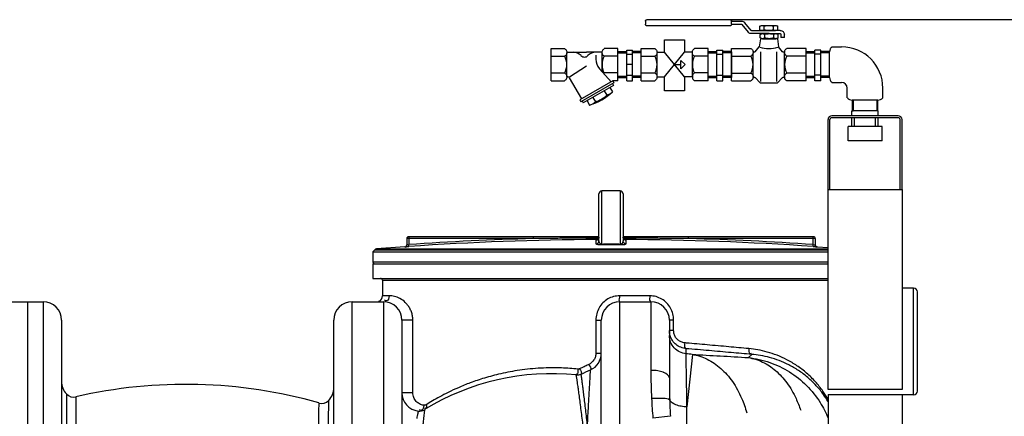
# Model space of a CAD drawing. Units: millimetres. Extents: x 13468 to 17308, y 4793 to 8485.
# Drawn here: x 15759 to 16771, y 8029 to 8437 of the extents above; entities that cross this region are included whole.
import ezdxf

# ---------------------------------------------------------------- set-up
doc = ezdxf.new("R2010")
doc.units = ezdxf.units.MM
for name, color, linetype, lineweight in [('AM_5', 3, 'Continuous', 25), ('anbauteile dünn', 3, 'Continuous', 25), ('körperlinien dünn', 1, 'Continuous', 25)]:
    doc.layers.add(name, color=color, linetype=linetype, lineweight=lineweight)
doc.styles.get("Standard").update_dxf_attribs({"font": 'ARIAL.TTF'})
doc.dimstyles.new('AM_DIN$0', dxfattribs={"dimtxt": 50, "dimasz": 65, "dimexe": 25, "dimexo": 1, "dimgap": 15, "dimtad": 1, "dimdec": 0, "dimdsep": 46, "dimtxsty": 'STANDARD', "dimcen": 0, "dimclrd": 256, "dimclre": 256, "dimclrt": 2, "dimadec": 0, "dimazin": 2, "dimtp": 0.1, "dimtm": 0.1, "dimtfac": 0.71, "dimtdec": 0, "dimtmove": 0, "dimatfit": 3, "dimfxl": 1, "dimlwd": -1, "dimlwe": -1, "dimarcsym": 0})

# ---------------------------------------------------------------- blocks, each defined once
blk = doc.blocks.new('*D459')
at = {"layer": 'AM_5'}
for p, q in [((16447.8, 8437), (17295.3, 8437)), ((17270.3, 6648.7), (17270.3, 8372)), ((16655.2, 6583.7), (17295.3, 6583.7))]:
    blk.add_line(p, q, dxfattribs=at)
for points in [[(17259.4, 8372), (17281.1, 8372), (17270.3, 8437)], [(17259.4, 6648.7), (17281.1, 6648.7), (17270.3, 6583.7)]]:
    blk.add_solid(points, dxfattribs=at)
at = {"layer": 'DEFPOINTS', "color": 0}
for p in [(16446.8, 8437), (17270.3, 8437), (16654.2, 6583.7)]:
    blk.add_point(p, dxfattribs=at)
at = {"layer": 'AM_5', "color": 2, "insert": (17229.7, 7465.1), "char_height": 50, "attachment_point": 5, "rotation": 90}
blk.add_mtext('1850', dxfattribs=at)

msp = doc.modelspace()

# ---------------------------------------------------------------- linework, layer by layer
at = {"layer": 'anbauteile dünn'}
for p, q in [((16402.5, 8435.4), (16402.5, 8432.3)), ((16404.3, 8437), (16489.2, 8437)), ((16491, 8432.3), (16491, 8435.4)), ((16491, 8435.4), (16501.1, 8435.4)), ((16511.1, 8426), (16504.7, 8433.8)), ((16489.2, 8430.7), (16404.3, 8430.7)), ((16491, 8432.3), (16501.1, 8432.3)), ((16501.7, 8432), (16508, 8424.2)), ((16511.6, 8425.8), (16529.4, 8425.8)), ((16520.1, 8426.6), (16520.1, 8430.3)), ((16522.5, 8431.1), (16536.3, 8431.1)), ((16522.5, 8425.8), (16536.3, 8425.8)), ((16524.7, 8426.5), (16524.7, 8430.4)), ((16540.9, 8425.8), (16529.4, 8425.8)), ((16534, 8426.5), (16534, 8430.4)), ((16538.7, 8426.6), (16538.7, 8430.3)), ((16529.8, 8422.6), (16511.6, 8422.6)), ((16520.7, 8417.4), (16519.4, 8408.9)), ((16520.5, 8418.2), (16520.5, 8421.8)), ((16538.1, 8417.4), (16520.7, 8417.4)), ((16522.9, 8422.6), (16536.7, 8422.6)), ((16522.9, 8417.4), (16536.7, 8417.4)), ((16525.2, 8418.1), (16525.2, 8422)), ((16529, 8422.6), (16540.9, 8422.6)), ((16534.4, 8418.1), (16534.4, 8422)), ((16538.1, 8417.4), (16539.4, 8408.9)), ((16539.1, 8418.2), (16539.1, 8421.8)), ((16541.6, 8422.1), (16541.6, 8418.7)), ((16545.3, 8418.7), (16541.6, 8418.7)), ((16545.3, 8418.7), (16545.3, 8422.1)), ((16305.4, 8374.2), (16305.4, 8407.2)), ((16305.4, 8407.2), (16319.4, 8407.2)), ((16321.7, 8403.5), (16341.8, 8403.5)), ((16321.7, 8378.5), (16321.7, 8402.9)), ((16358, 8403.5), (16341.8, 8403.5)), ((16357.9, 8383.5), (16357.9, 8402.9)), ((16374.2, 8407.2), (16360.2, 8407.2)), ((16374.2, 8374.2), (16374.2, 8407.2)), ((16374.2, 8404.2), (16383.2, 8404.2)), ((16374.2, 8402.7), (16383.2, 8402.7)), ((16383.2, 8374.2), (16383.2, 8405.7)), ((16383.2, 8405.7), (16389.2, 8405.7)), ((16389.2, 8374.2), (16389.2, 8405.7)), ((16398.2, 8404.2), (16389.2, 8404.2)), ((16398.2, 8402.7), (16389.2, 8402.7)), ((16398.2, 8374.2), (16398.2, 8407.2)), ((16398.2, 8407.2), (16412.2, 8407.2)), ((16414.4, 8403.5), (16422, 8403.5)), ((16414.4, 8378.5), (16414.4, 8402.9)), ((16442.6, 8378), (16422, 8403.5)), ((16422, 8378), (16442.6, 8403.5)), ((16450.7, 8403.5), (16442.6, 8403.5)), ((16450.7, 8378), (16450.7, 8402.9)), ((16466.9, 8407.2), (16453, 8407.2)), ((16466.9, 8374.2), (16466.9, 8407.2)), ((16466.9, 8404.2), (16475.9, 8404.2)), ((16466.9, 8402.7), (16476, 8402.7)), ((16476, 8374.2), (16476, 8405.7)), ((16476, 8405.7), (16482, 8405.7)), ((16481.9, 8374.2), (16481.9, 8405.7)), ((16491, 8402.7), (16481.9, 8402.7)), ((16491, 8404.2), (16482, 8404.2)), ((16491, 8407.4), (16510.9, 8407.4)), ((16491, 8374), (16491, 8407.4)), ((16491, 8403.9), (16491, 8377.5)), ((16513.2, 8378.4), (16513.2, 8403)), ((16515.2, 8403.9), (16519.4, 8408.9)), ((16521.2, 8373.3), (16521.2, 8403.8)), ((16537.6, 8373.3), (16537.6, 8403.8)), ((16543.5, 8403.9), (16539.4, 8408.9)), ((16545.6, 8378.4), (16545.6, 8403)), ((16567.8, 8407.4), (16547.8, 8407.4)), ((16567.8, 8374), (16567.8, 8407.4)), ((16567.8, 8404.2), (16576.8, 8404.2)), ((16567.8, 8377.5), (16567.8, 8403.9)), ((16567.8, 8402.7), (16576.8, 8402.7)), ((16576.8, 8374.2), (16576.8, 8405.7)), ((16582.8, 8405.7), (16576.8, 8405.7)), ((16582.8, 8374.2), (16582.8, 8405.7)), ((16591.8, 8404.2), (16582.8, 8404.2)), ((16591.8, 8402.7), (16582.8, 8402.7)), ((16591.8, 8377.5), (16591.8, 8403.9)), ((16594.2, 8409), (16604.2, 8409)), ((16305.4, 8399.3), (16319.4, 8399.3)), ((16351.5, 8400.3), (16351.5, 8396.4)), ((16374.2, 8399.3), (16360.2, 8399.3)), ((16383.2, 8401.5), (16389.2, 8401.5)), ((16398.2, 8399.3), (16412.2, 8399.3)), ((16438.9, 8395.1), (16443.3, 8390.7)), ((16438.9, 8386.3), (16438.9, 8395.1)), ((16466.9, 8399.3), (16453, 8399.3)), ((16476, 8401.5), (16482, 8401.5)), ((16491, 8399.4), (16510.9, 8399.4)), ((16567.8, 8399.4), (16547.8, 8399.4)), ((16582.8, 8401.5), (16576.8, 8401.5)), ((16324.3, 8378.2), (16342, 8389.5)), ((16367.2, 8373.1), (16355.3, 8386.4)), ((16389.2, 8390.7), (16383.2, 8390.7)), ((16433.4, 8390.7), (16438.9, 8390.7)), ((16443.3, 8390.7), (16438.9, 8386.3)), ((16305.4, 8382.1), (16319.4, 8382.1)), ((16305.4, 8374.2), (16319.4, 8374.2)), ((16324.2, 8377.2), (16336.7, 8355.4)), ((16368.9, 8374), (16335.1, 8354.5)), ((16374.2, 8382.1), (16360.2, 8382.1)), ((16374.2, 8374.2), (16368.9, 8374.2)), ((16368.9, 8374), (16368.9, 8374.2)), ((16368.9, 8374), (16370, 8372)), ((16374.2, 8378.7), (16383.2, 8378.7)), ((16374.2, 8377.3), (16383.2, 8377.3)), ((16383.2, 8380), (16389.2, 8380)), ((16383.2, 8374.2), (16389.2, 8374.2)), ((16398.2, 8378.7), (16389.2, 8378.7)), ((16398.2, 8377.3), (16389.2, 8377.3)), ((16398.2, 8382.1), (16412.2, 8382.1)), ((16398.2, 8374.2), (16412.2, 8374.2)), ((16414.4, 8378), (16422, 8378)), ((16450.7, 8378), (16442.6, 8378)), ((16466.9, 8382.1), (16453, 8382.1)), ((16466.9, 8374.2), (16453, 8374.2)), ((16466.9, 8378.7), (16476, 8378.7)), ((16466.9, 8377.3), (16475.9, 8377.3)), ((16476, 8380), (16482, 8380)), ((16476, 8374.2), (16482, 8374.2)), ((16491, 8378.7), (16481.9, 8378.7)), ((16491, 8377.3), (16482, 8377.3)), ((16491, 8382), (16510.9, 8382)), ((16491, 8374), (16510.9, 8374)), ((16515.2, 8377.5), (16520.6, 8371.9)), ((16543.5, 8377.5), (16538.1, 8371.9)), ((16567.8, 8382), (16547.8, 8382)), ((16567.8, 8374), (16547.8, 8374)), ((16567.8, 8378.7), (16576.8, 8378.7)), ((16567.8, 8377.3), (16576.8, 8377.3)), ((16582.8, 8380), (16576.8, 8380)), ((16582.8, 8374.2), (16576.8, 8374.2)), ((16591.8, 8378.7), (16582.8, 8378.7)), ((16591.8, 8377.3), (16582.8, 8377.3)), ((16594.2, 8372.4), (16604.2, 8372.4)), ((16370, 8372), (16336.2, 8352.5)), ((16369.8, 8369.3), (16338.6, 8351.3)), ((16360.1, 8363.7), (16362.7, 8359.2)), ((16365.9, 8367.1), (16368.5, 8362.6)), ((16368.7, 8371.3), (16369.8, 8369.3)), ((16537.1, 8371.6), (16521.7, 8371.6)), ((16610, 8356.6), (16610, 8366.6)), ((16646.6, 8356.6), (16646.6, 8366.6)), ((16335.1, 8354.5), (16336.2, 8352.5)), ((16337.5, 8353.3), (16338.6, 8351.3)), ((16342.5, 8353.6), (16345.1, 8349.1)), ((16348.4, 8357), (16351, 8352.4)), ((16641.5, 8354.2), (16615.1, 8354.2)), ((16615.1, 8354.2), (16615.1, 8343.1)), ((16616.2, 8354.2), (16616.2, 8343.1)), ((16640.3, 8354.2), (16640.3, 8343.1)), ((16641.5, 8343.1), (16641.5, 8354.2)), ((16614.8, 8338.1), (16614.8, 8343.1)), ((16641.7, 8343.1), (16614.8, 8343.1)), ((16615.1, 8343.1), (16616.2, 8343.1)), ((16641.5, 8343.1), (16640.3, 8343.1)), ((16641.7, 8343.1), (16641.5, 8343.1)), ((16641.7, 8338.1), (16641.7, 8343.1)), ((16590.2, 8262.1), (16590.2, 8334.1)), ((16592.2, 8262.1), (16592.2, 8334.1)), ((16641.7, 8338.1), (16594.2, 8338.1)), ((16641.7, 8336.1), (16594.2, 8336.1)), ((16614.8, 8327.1), (16614.8, 8336.1)), ((16617.4, 8327.1), (16617.4, 8336.1)), ((16639.1, 8327.1), (16639.1, 8336.1)), ((16662.3, 8338.1), (16641.7, 8338.1)), ((16662.3, 8336.1), (16641.7, 8336.1)), ((16641.7, 8327.1), (16641.7, 8336.1)), ((16664.3, 8262.1), (16664.3, 8334.1)), ((16666.3, 8262.1), (16666.3, 8334.1)), ((16666.3, 8262.1), (16666.3, 8334.1)), ((16610.8, 8312.1), (16610.8, 8327.1)), ((16645.8, 8327.1), (16610.8, 8327.1)), ((16645.8, 8312.1), (16645.8, 8327.1)), ((16645.8, 8312.1), (16610.8, 8312.1)), ((16590.2, 8056.2), (16590.2, 8262.1)), ((16590.2, 8262.1), (16666.3, 8262.1)), ((16666.3, 8262.1), (16666.3, 8056.2)), ((16666.3, 8056.2), (16590.2, 8056.2)), ((16590.3, 8051.2), (16666.3, 8051.2)), ((16590.3, 8051.2), (16590.3, 8008.2)), ((16666.3, 8051.2), (16666.3, 8008.2))]:
    msp.add_line(p, q, dxfattribs=at)
for points in [[(16402.5, 8435.4, -0.11376), (16402.6, 8436, -0.10356), (16403, 8436.5, -0.091788), (16403.6, 8436.9, -0.084906), (16404.3, 8437)], [(16489.2, 8437, -0.084906), (16489.9, 8436.9, -0.091788), (16490.5, 8436.5, -0.10356), (16490.9, 8436, -0.11376), (16491, 8435.4)], [(16501.1, 8435.4, -0.084905), (16502.8, 8435.1, -0.091789), (16504.2, 8434.3, -0.04561), (16504.7, 8433.8)], [(16404.3, 8430.7, -0.084906), (16403.6, 8430.8, -0.091788), (16403, 8431.1, -0.10356), (16402.6, 8431.7, -0.11376), (16402.5, 8432.3)], [(16491, 8432.3, -0.11376), (16490.9, 8431.7, -0.10356), (16490.5, 8431.1, -0.091788), (16489.9, 8430.8, -0.084906), (16489.2, 8430.7)], [(16501.1, 8432.3, -0.084905), (16501.4, 8432.2, -0.091789), (16501.6, 8432.1, -0.045604), (16501.7, 8432)], [(16511.6, 8422.6, -0.084906), (16509.9, 8422.9, -0.091788), (16508.5, 8423.7, -0.045609), (16508, 8424.2)], [(16511.6, 8425.8, -0.084906), (16511.3, 8425.8, -0.091788), (16511.1, 8425.9, -0.045611), (16511.1, 8426)], [(16520.1, 8430.3, -0.081673), (16521.1, 8430.8, -0.084905), (16522.5, 8431.1, -0.084906), (16523.9, 8430.8, -0.066853), (16524.7, 8430.4)], [(16524.7, 8426.5, -0.066858), (16523.9, 8426, -0.084906), (16522.5, 8425.8, -0.084906), (16521.1, 8426, -0.081614), (16520.1, 8426.6)], [(16524.7, 8430.4, -0.073179), (16529.4, 8431.1, -0.073173), (16534, 8430.4)], [(16534, 8426.5, -0.073173), (16529.4, 8425.8, -0.073179), (16524.7, 8426.5)], [(16534, 8430.4, -0.066853), (16534.9, 8430.8, -0.084905), (16536.3, 8431.1, -0.084906), (16537.6, 8430.8, -0.081673), (16538.7, 8430.3)], [(16538.7, 8426.6, -0.081614), (16537.6, 8426, -0.084906), (16536.3, 8425.8, -0.084906), (16534.9, 8426, -0.066858), (16534, 8426.5)], [(16540.9, 8425.8, -0.084906), (16542.6, 8425.5, -0.091789), (16544, 8424.7, -0.10356), (16544.9, 8423.5, -0.11376), (16545.3, 8422.1)], [(16520.5, 8421.8, -0.081673), (16521.6, 8422.4, -0.084905), (16522.9, 8422.6, -0.084906), (16524.3, 8422.4, -0.066853), (16525.2, 8422)], [(16525.2, 8418.1, -0.066858), (16524.3, 8417.6, -0.084906), (16522.9, 8417.4, -0.084906), (16521.6, 8417.6, -0.081614), (16520.5, 8418.2)], [(16525.2, 8422, -0.073179), (16529.8, 8422.6, -0.073173), (16534.4, 8422)], [(16534.4, 8418.1, -0.073173), (16529.8, 8417.4, -0.073179), (16525.2, 8418.1)], [(16534.4, 8422, -0.066853), (16535.3, 8422.4, -0.084905), (16536.7, 8422.6, -0.084906), (16538, 8422.4, -0.081673), (16539.1, 8421.8)], [(16539.1, 8418.2, -0.081614), (16538, 8417.6, -0.084906), (16536.7, 8417.4, -0.084906), (16535.3, 8417.6, -0.066858), (16534.4, 8418.1)], [(16540.9, 8422.6, -0.084905), (16541.2, 8422.6, -0.091789), (16541.4, 8422.5, -0.10356), (16541.5, 8422.3, -0.11376), (16541.6, 8422.1)], [(16319.4, 8407.2, -0.088016), (16320.5, 8406.3, -0.094509), (16321.4, 8404.9, -0.089902), (16321.7, 8403.3, -0.089902), (16321.4, 8401.6, -0.094509), (16320.5, 8400.2, -0.088016), (16319.4, 8399.3)], [(16360.2, 8399.3, -0.088016), (16359.1, 8400.2, -0.094509), (16358.2, 8401.6, -0.089902), (16357.9, 8403.3, -0.089902), (16358.2, 8404.9, -0.094509), (16359.1, 8406.3, -0.088016), (16360.2, 8407.2)], [(16412.2, 8407.2, -0.088016), (16413.3, 8406.3, -0.094509), (16414.1, 8404.9, -0.089902), (16414.4, 8403.3, -0.089902), (16414.1, 8401.6, -0.094509), (16413.3, 8400.2, -0.088016), (16412.2, 8399.3)], [(16452.9, 8399.3, -0.088016), (16451.9, 8400.2, -0.094509), (16451, 8401.6, -0.089902), (16450.7, 8403.3, -0.089902), (16451, 8404.9, -0.094509), (16451.9, 8406.3, -0.088016), (16452.9, 8407.2)], [(16510.9, 8407.4, -0.088016), (16512, 8406.5, -0.094509), (16512.9, 8405.1, -0.089902), (16513.2, 8403.4, -0.089902), (16512.9, 8401.7, -0.094509), (16512, 8400.3, -0.088016), (16510.9, 8399.4)], [(16515.2, 8403.9, -0.057493), (16514.9, 8403.7, -0.115055), (16514.4, 8403.6, -0.115055), (16513.8, 8403.7, -0.10388), (16513.3, 8404.1, -0.045917), (16513.1, 8404.4)], [(16545.7, 8404.4, -0.045917), (16545.5, 8404.1, -0.10388), (16545, 8403.7, -0.115055), (16544.4, 8403.6, -0.115055), (16543.8, 8403.7, -0.057493), (16543.5, 8403.9)], [(16547.8, 8399.4, -0.088016), (16546.7, 8400.3, -0.094509), (16545.9, 8401.7, -0.089902), (16545.6, 8403.4, -0.089902), (16545.9, 8405.1, -0.094509), (16546.7, 8406.5, -0.088016), (16547.8, 8407.4)], [(16594.2, 8409, 0.093895), (16592.5, 8406.8, 0.116112), (16591.8, 8403.9, 0.00279), (16591.8, 8403.8, 0.07838)], [(16319.4, 8382.1, -0.088016), (16320.5, 8381.2, -0.094509), (16321.4, 8379.8, -0.089902), (16321.7, 8378.1, -0.089902), (16321.4, 8376.5, -0.094509), (16320.5, 8375.1, -0.088016), (16319.4, 8374.2)], [(16412.2, 8382.1, -0.088016), (16413.3, 8381.2, -0.094509), (16414.1, 8379.8, -0.089902), (16414.4, 8378.1, -0.089902), (16414.1, 8376.5, -0.094509), (16413.3, 8375.1, -0.088016), (16412.2, 8374.2)], [(16452.9, 8382.1, 0.088016), (16451.9, 8381.2, 0.094509), (16451, 8379.8, 0.089902), (16450.7, 8378.1, 0.089902), (16451, 8376.5, 0.094509), (16451.9, 8375.1, 0.088016), (16452.9, 8374.2)], [(16510.9, 8382, -0.088016), (16512, 8381.1, -0.094509), (16512.9, 8379.7, -0.089902), (16513.2, 8378, -0.089902), (16512.9, 8376.3, -0.094509), (16512, 8374.9, -0.088016), (16510.9, 8374)], [(16513.1, 8377.1, -0.046001), (16513.3, 8377.3, -0.103751), (16513.8, 8377.7, -0.114525), (16514.4, 8377.8, -0.114525), (16514.9, 8377.7, -0.057368), (16515.2, 8377.5)], [(16543.5, 8377.5, -0.057368), (16543.8, 8377.7, -0.114525), (16544.4, 8377.8, -0.114525), (16545, 8377.7, -0.103751), (16545.5, 8377.3, -0.046001), (16545.6, 8377.1)], [(16547.8, 8374, -0.088016), (16546.7, 8374.9, -0.094509), (16545.9, 8376.3, -0.089902), (16545.6, 8378, -0.089902), (16545.9, 8379.7, -0.094509), (16546.7, 8381.1, -0.088016), (16547.8, 8382)], [(16591.8, 8377.6, 0.003513), (16591.8, 8377.5, 0.116112), (16592.5, 8374.6, 0.093887), (16594.2, 8372.4)], [(16521.7, 8371.6, -0.084906), (16521, 8371.7, -0.052634), (16520.6, 8371.9)], [(16538.1, 8371.9, -0.052634), (16537.8, 8371.7, -0.084906), (16537.1, 8371.6)], [(16610, 8356.6, 0.093895), (16612.2, 8354.9, 0.116112), (16615.1, 8354.2, 0.00279), (16615.2, 8354.2, 0.07838)], [(16641.4, 8354.2, 0.003513), (16641.5, 8354.2, 0.116112), (16644.3, 8354.9, 0.093887), (16646.6, 8356.6)]]:
    msp.add_lwpolyline(points, format="xyb", dxfattribs=at)
for points in [[(16422, 8403.5), (16422, 8416.4), (16442.6, 8416.4), (16442.6, 8403.3)], [(16442.6, 8378), (16442.6, 8363.6), (16422, 8363.6), (16422, 8378)]]:
    msp.add_lwpolyline(points, dxfattribs=at)
for centre, radius, start, end in [((16328.1, 8392.2), 11.3, 43.9625, 90), ((16351.5, 8392.2), 11.3, 90, 136.0375), ((16529.4, 8442), 34.6, 254.3655, 285.5276), ((16604.2, 8366.6), 42.4, 0, 90), ((16304, 8390.7), 17.7, 330.7585, 29.2415), ((16339.8, 8403.5), 5, 223.9555, 316.0445), ((16366.5, 8396.4), 15, 180, 221.7505), ((16375.6, 8390.7), 17.7, 150.7585, 209.2415), ((16396.8, 8390.7), 17.7, 330.7585, 29.2415), ((16468.4, 8390.7), 17.7, 150.7585, 209.2415), ((16495.3, 8390.7), 17.9, 330.7585, 29.2415), ((16563.4, 8390.7), 17.9, 150.7585, 209.2415), ((16322.8, 8376.4), 1.58, 29.9977, 146.0236), ((16361.9, 8378.5), 3.95, 115.4471, 126.6415), ((16604.2, 8366.6), 5.83, 0, 90), ((16326.8, 8407.8), 61.5, 287.3198, 312.6806), ((16358.1, 8373.9), 15.4, 287.3194, 312.6807), ((16340.6, 8363.7), 15.4, 287.3192, 312.6805), ((16341.8, 8381.8), 30.8, 287.3217, 312.6785), ((16594.2, 8334.1), 4, 90, 180), ((16594.2, 8334.1), 2, 90, 180), ((16662.3, 8334.1), 4, 0, 90), ((16662.3, 8334.1), 2, 0, 90)]:
    msp.add_arc(centre, radius, start, end, dxfattribs=at)
at = {"layer": 'körperlinien dünn'}
for p, q in [((16354.6, 8209.2), (16354.6, 8257.7)), ((16357.6, 8206), (16357.6, 8260.7)), ((16376.6, 8260.7), (16357.6, 8260.7)), ((16376.6, 8260.7), (16376.6, 8206)), ((16379.6, 8257.7), (16379.6, 8209.2)), ((16157.1, 8211.6), (16157.1, 8205.2)), ((16287.3, 8211.6), (16157.1, 8211.6)), ((16159.1, 8213.6), (16159.1, 8205.4)), ((16354.6, 8213.6), (16159.1, 8213.6)), ((16287.3, 8211.6), (16287.3, 8213.6)), ((16575.1, 8213.6), (16379.6, 8213.6)), ((16446.9, 8211.6), (16446.9, 8213.6)), ((16577.1, 8211.6), (16446.9, 8211.6)), ((16575.1, 8205.4), (16575.1, 8213.6)), ((16577.1, 8211.6), (16577.1, 8205.2)), ((16155.2, 8203.2), (16126, 8201)), ((16126, 8201), (16590.2, 8201)), ((16155.2, 8203.2), (16155.2, 8203.2)), ((16159.2, 8203.4), (16159.1, 8205.4)), ((16351.6, 8210), (16351.6, 8206.2)), ((16382.6, 8206.2), (16382.6, 8210)), ((16575, 8203.4), (16575.1, 8205.4)), ((16579, 8203.2), (16590.2, 8202.3)), ((16579, 8203.2), (16579, 8203.2)), ((16124.1, 8200), (16122.1, 8197.9)), ((16122.1, 8197.9), (16122.1, 8187.7)), ((16122.1, 8197.9), (16590.2, 8197.9)), ((16124.1, 8200), (16590.2, 8200)), ((16122.1, 8187.7), (16590.2, 8187.7)), ((16122.1, 8185.7), (16122.1, 8170.7)), ((16122.1, 8185.7), (16590.2, 8185.7)), ((16122.1, 8170.7), (16590.2, 8170.7)), ((16132.1, 8168.7), (16132.1, 8152.7)), ((16132.1, 8168.7), (16590.2, 8168.7)), ((16678.1, 8160.7), (16666.3, 8160.7)), ((16678.1, 8050.7), (16678.1, 8160.7)), ((16138.9, 8152.7), (16132.1, 8152.7)), ((16407.1, 8152.7), (16375.9, 8152.7)), ((16682.1, 8054.7), (16682.1, 8156.7)), ((15751.1, 8146.7), (15783.1, 8146.7)), ((15767.1, 8146.7), (15767.1, 6583.7)), ((15783.1, 8146.7), (15783.1, 7932.4)), ((16101.1, 7926), (16101.1, 8146.7)), ((16101.1, 8146.7), (16133.1, 8146.7)), ((16133.1, 8146.7), (16133.1, 7954.4)), ((16376.1, 8146.7), (16408.1, 8146.7)), ((16376.1, 7987.2), (16376.1, 8146.7)), ((16408.1, 8146.7), (16408.1, 8076)), ((15802.1, 8127.7), (15802.1, 7932.4)), ((16082.1, 7926), (16082.1, 8127.7)), ((16152.1, 8127.7), (16152.1, 7954.4)), ((16163.3, 8127.7), (16152.1, 8127.7)), ((16163.3, 8053), (16163.3, 8127.7)), ((16351.5, 8127.7), (16357.1, 8127.7)), ((16351.5, 8127.7), (16351.5, 8093.7)), ((16357.1, 7987.2), (16357.1, 8127.7)), ((16431.5, 8127.7), (16427.1, 8127.7)), ((16427.1, 8127.7), (16427.1, 8068.2)), ((16431.5, 8117.1), (16431.5, 8127.7)), ((16431.5, 8117.1), (16427.1, 8117.1)), ((16351.5, 8093.7), (16357.1, 8093.7)), ((16444.2, 8093), (16444.2, 8098.3)), ((16450.7, 8092.4), (16445.2, 8038.4)), ((16511.8, 8092.4), (16508.3, 8089.1)), ((16163.3, 8053), (16152.1, 8053)), ((16678.1, 8050.7), (16666.3, 8050.7)), ((16445.2, 7204.7), (16445.2, 8038.4)), ((16428.1, 8028.7), (16410.2, 8026.7))]:
    msp.add_line(p, q, dxfattribs=at)
for points in [[(16353.2, 8210.5), (16352.8, 8210.2), (16352.4, 8210.1), (16352.1, 8210), (16352, 8210)], [(16354.6, 8213), (16354.6, 8212.5), (16354.4, 8211.9), (16354.1, 8211.3), (16353.7, 8210.8), (16353.2, 8210.5)], [(16381, 8210.4), (16380.6, 8210.8), (16380.2, 8211.3), (16379.8, 8211.8), (16379.6, 8212.5), (16379.6, 8213)], [(16381.9, 8210.1), (16381.5, 8210.2), (16381, 8210.4)], [(16357.6, 8205.5), (16357.6, 8205.6), (16357.6, 8205.8), (16357.6, 8206)], [(16376.6, 8205.5), (16376.6, 8205.6), (16376.6, 8205.8), (16376.6, 8206)], [(16382.1, 8210), (16382.1, 8210), (16382.1, 8210), (16381.9, 8210.1)], [(16334.8, 8077.6), (16334.4, 8077.4), (16333.9, 8077.3), (16333.4, 8077.3), (16332.9, 8077.3)], [(16177, 8040.6), (16176.1, 8040.2), (16175.3, 8040), (16174.5, 8040.1)]]:
    msp.add_lwpolyline(points, dxfattribs=at)
for centre, radius, start, end in [((16357.6, 8257.7), 3, 90, 180), ((16376.6, 8257.7), 3, 0, 90), ((16159.1, 8211.6), 2, 90, 180), ((16367.1, 5210.7), 3002, 91.5234, 93.9731), ((16367.1, 5210.7), 3000, 90.2606, 93.9731), ((16367.1, 5210.7), 3000, 86.0269, 89.7394), ((16367.1, 5210.7), 3002, 86.0269, 88.4766), ((16575.1, 8211.6), 2, 0, 90), ((16126.3, 8198), 3, 94.6091, 137.3159), ((16155.1, 8205.2), 2, 274.0496, 0), ((16579.1, 8205.2), 2, 180, 265.9504), ((16124.1, 8187.7), 2, 180, 247.5004), ((16130.1, 8168.7), 2, 0, 90), ((16678.1, 8156.7), 4, 0, 90), ((16126.1, 8152.7), 6, 292.5, 0), ((15783.1, 8127.7), 19, 0, 90), ((16101.1, 8127.7), 19, 90, 180), ((16133.1, 8127.7), 19, 0, 90), ((16376.1, 8127.7), 19, 90, 180), ((16408.1, 8127.7), 19, 0, 90), ((16338.1, 8093.7), 19, 294.9463, 0), ((15767.1, 1278.6), 6848, 84.27134, 84.32535), ((16306.3, 7822.6), 250, 84.2347, 121.5999), ((16332.4, 8081.3), 10, 264.2347, 293.6218), ((16152.1, 8493.6), 460, 293.6218, 294.9463), ((15821.1, 8064.5), 19, 180, 222.3655), ((15929.6, 7561.6), 500, 74.0713, 103.053), ((15814.5, 8058.4), 10, 222.3648, 283.0535), ((16063.1, 8058.2), 19, 316.2366, 0.0004), ((16171.1, 8053), 19, 180, 263.3611), ((16678.1, 8054.7), 4, 270, 0), ((16069.6, 8052), 10, 254.0713, 316.2363), ((16170.1, 8044), 10, 263.3629, 301.6046)]:
    msp.add_arc(centre, radius, start, end, dxfattribs=at)
for points, knots in [([(16354.5, 8212.1), (16349.6, 8212.1), (16338.5, 8212.1), (16321.5, 8212), (16303.9, 8211.8), (16292.7, 8211.7), (16287.3, 8211.6)], [0, 0, 0, 0, 14.491625, 33.362674, 51.046175, 67.159402, 67.159402, 67.159402, 67.159402]), ([(16353.7, 8210.9), (16353.7, 8210.9), (16354, 8211.1), (16354.2, 8211.5), (16354.4, 8211.8)], [0, 0, 0, 0, 0.020653, 1.14882, 1.14882, 1.14882, 1.14882]), ([(16354.4, 8211.8), (16354.4, 8211.8), (16354.5, 8212.2), (16354.6, 8212.6), (16354.6, 8213)], [0, 0, 0, 0, 0.039127, 1.205626, 1.205626, 1.205626, 1.205626]), ([(16446.9, 8211.6), (16441.8, 8211.7), (16431.2, 8211.8), (16414.7, 8211.9), (16397.4, 8212.1), (16385.6, 8212.1), (16379.8, 8212.1)], [0, 0, 0, 0, 15.252023, 31.815732, 49.606199, 67.158427, 67.158427, 67.158427, 67.158427]), ([(16155.2, 8203.2), (16155.6, 8203.2), (16156.2, 8203.4), (16156.9, 8204.2), (16157.1, 8204.8), (16157.1, 8205.2)], [0, 0, 0, 0, 0.989707, 1.979394, 2.969066, 2.969066, 2.969066, 2.969066]), ([(16155.2, 8203.2), (16155.3, 8202.6), (16156.9, 8203.5), (16158, 8203.3), (16158.8, 8203.4), (16159.2, 8203.4)], [0, 0, 0, 0, 1.649487, 2.764248, 4.006035, 4.006035, 4.006035, 4.006035]), ([(16157.1, 8205.2), (16157.1, 8204.7), (16158, 8205.4), (16158.7, 8205.4), (16158.7, 8205.3)], [0, 0, 0, 0, 1.390765, 1.645567, 1.645567, 1.645567, 1.645567]), ([(16351.6, 8206.2), (16352, 8206.2), (16352.8, 8206.3), (16353.8, 8207), (16354.4, 8208), (16354.6, 8208.8), (16354.6, 8209.2)], [0, 0, 0, 0, 1.166666, 2.332864, 3.498401, 4.663472, 4.663472, 4.663472, 4.663472]), ([(16351.6, 8206.2), (16351.6, 8205.7), (16353, 8205.8), (16354.1, 8205.6), (16355.5, 8205.6), (16356.7, 8205.5), (16357.3, 8205.5), (16357.6, 8205.5)], [0, 0, 0, 0, 1.223491, 2.488065, 4.148204, 5.108622, 6.066658, 6.066658, 6.066658, 6.066658]), ([(16354.6, 8209.2), (16354.6, 8208.8), (16354.7, 8208.1), (16355.1, 8207.3), (16355.8, 8206.6), (16356.6, 8206.1), (16357.3, 8206), (16357.6, 8206)], [0, 0, 0, 0, 1.035754, 1.969311, 2.874508, 3.81379, 4.786449, 4.786449, 4.786449, 4.786449]), ([(16357.6, 8206), (16358.7, 8206.1), (16360.8, 8206.1), (16363.9, 8206.1), (16366, 8206.1), (16367.1, 8206.1)], [0, 0, 0, 0, 3.166474, 6.333764, 9.500018, 9.500018, 9.500018, 9.500018]), ([(16357.6, 8205.5), (16358.7, 8205.5), (16360.8, 8205.5), (16363.9, 8205.5), (16366, 8205.5), (16367.1, 8205.5)], [0, 0, 0, 0, 3.163234, 6.327509, 9.490528, 9.490528, 9.490528, 9.490528]), ([(16367.1, 8206.1), (16368.2, 8206.1), (16370.3, 8206.1), (16373.4, 8206.1), (16375.5, 8206.1), (16376.6, 8206)], [0, 0, 0, 0, 3.166373, 6.333623, 9.500018, 9.500018, 9.500018, 9.500018]), ([(16367.1, 8205.5), (16368.2, 8205.5), (16370.3, 8205.5), (16373.4, 8205.5), (16375.5, 8205.5), (16376.6, 8205.5)], [0, 0, 0, 0, 3.163141, 6.327321, 9.490528, 9.490528, 9.490528, 9.490528]), ([(16376.6, 8206), (16376.9, 8206), (16377.5, 8206.1), (16378.4, 8206.6), (16379.1, 8207.3), (16379.5, 8208.2), (16379.6, 8208.8), (16379.6, 8209.2)], [0, 0, 0, 0, 0.883429, 1.743379, 2.973946, 3.833513, 4.784925, 4.784925, 4.784925, 4.784925]), ([(16376.6, 8205.5), (16376.9, 8205.5), (16377.5, 8205.5), (16378.6, 8205.5), (16379.8, 8205.6), (16381.1, 8205.8), (16382.6, 8205.6), (16382.6, 8206.2)], [0, 0, 0, 0, 0.880569, 1.746973, 3.300329, 4.530227, 6.062388, 6.062388, 6.062388, 6.062388]), ([(16382.6, 8206.2), (16382.2, 8206.2), (16381.4, 8206.3), (16380.4, 8207), (16379.8, 8208), (16379.6, 8208.8), (16379.6, 8209.2)], [0, 0, 0, 0, 1.166675, 2.332876, 3.498409, 4.663472, 4.663472, 4.663472, 4.663472]), ([(16381.5, 8210.2), (16381.5, 8210.2), (16381.4, 8210.2), (16381.4, 8210.2), (16381.4, 8210.3)], [0, 0, 0, 0, 0.0366416, 0.1029841, 0.1029841, 0.1029841, 0.1029841]), ([(16575, 8203.4), (16575.4, 8203.4), (16576.2, 8203.3), (16577.3, 8203.5), (16579, 8202.6), (16579, 8203.2)], [0, 0, 0, 0, 1.238299, 2.357202, 4.006035, 4.006035, 4.006035, 4.006035]), ([(16579, 8203.2), (16578.6, 8203.2), (16578, 8203.4), (16577.3, 8204.2), (16577.1, 8204.8), (16577.1, 8205.2)], [0, 0, 0, 0, 0.989691, 1.97938, 2.969066, 2.969066, 2.969066, 2.969066]), ([(16138.9, 8152.7), (16138.9, 8150.7), (16137.5, 8146.5), (16134.8, 8147.8), (16134.3, 8148.2)], [0, 0, 0, 0, 5.956886, 7.845058, 7.845058, 7.845058, 7.845058]), ([(16163.3, 8128.2), (16163.3, 8129.5), (16163, 8132.2), (16162, 8136.1), (16160.3, 8139.9), (16158.1, 8143.2), (16154.9, 8146.8), (16150.4, 8150.1), (16144.6, 8152.3), (16140.7, 8152.7), (16138.9, 8152.7)], [0, 0, 0, 0, 3.757597, 8.104474, 12.286126, 16.203321, 19.882913, 26.64593, 32.783174, 38.210213, 38.210213, 38.210213, 38.210213]), ([(16369.7, 8151.9), (16367.6, 8151.3), (16363.7, 8149.7), (16358.6, 8145.7), (16354.6, 8140.5), (16352.9, 8136.4), (16352.4, 8134.3)], [0, 0, 0, 0, 6.303423, 12.682769, 19.163508, 25.743247, 25.743247, 25.743247, 25.743247]), ([(16375.9, 8152.7), (16375.9, 8151), (16374.3, 8147.5), (16376, 8147.5), (16376.1, 8147.5)], [0, 0, 0, 0, 5.19735, 5.268282, 5.268282, 5.268282, 5.268282]), ([(16407.1, 8152.7), (16407.1, 8151), (16405.9, 8147.3), (16407.8, 8147.5), (16407.9, 8147.5)], [0, 0, 0, 0, 5.221155, 5.563375, 5.563375, 5.563375, 5.563375]), ([(16430.6, 8134.1), (16430.1, 8136.2), (16428.5, 8140.3), (16424.6, 8145.5), (16419.4, 8149.6), (16415.4, 8151.3), (16413.4, 8151.9)], [0, 0, 0, 0, 6.476444, 12.952241, 19.41097, 25.818486, 25.818486, 25.818486, 25.818486]), ([(16444.2, 8093), (16441.9, 8093.2), (16437.4, 8094.6), (16431.7, 8098.9), (16428, 8104.9), (16427.1, 8109.6), (16427.1, 8111.9)], [0, 0, 0, 0, 6.95136, 13.900026, 20.845357, 27.788438, 27.788438, 27.788438, 27.788438]), ([(16438.8, 8099.7), (16437, 8100.4), (16433.8, 8102.3), (16430, 8106.5), (16428.4, 8109.9), (16427.9, 8111.7)], [0, 0, 0, 0, 5.578817, 11.122651, 16.645542, 16.645542, 16.645542, 16.645542]), ([(16442.9, 8104.3), (16441.6, 8104.4), (16439.2, 8105), (16435.9, 8107), (16433.4, 8109.9), (16431.8, 8113.3), (16431.5, 8115.9), (16431.5, 8117.1)], [0, 0, 0, 0, 3.75672, 7.493733, 11.237716, 15.000723, 18.783064, 18.783064, 18.783064, 18.783064]), ([(16442.9, 8104.3), (16442.8, 8102.6), (16441.7, 8099.2), (16443.9, 8099.2), (16444.1, 8099.3)], [0, 0, 0, 0, 5.071426, 5.771819, 5.771819, 5.771819, 5.771819]), ([(16508.8, 8098.4), (16501.9, 8099), (16487.7, 8100.3), (16466.3, 8102.2), (16451.9, 8103.5), (16444.7, 8104.1)], [0, 0, 0, 0, 20.760695, 42.919054, 64.32579, 64.32579, 64.32579, 64.32579]), ([(16351.5, 8093.7), (16351.5, 8092.5), (16351.2, 8090), (16349.2, 8085.6), (16346.3, 8083), (16344.2, 8081.9)], [0, 0, 0, 0, 3.681098, 7.332519, 14.516993, 14.516993, 14.516993, 14.516993]), ([(16511.8, 8092.4), (16504.7, 8093), (16490.1, 8094.3), (16467.6, 8096.3), (16452.1, 8097.7), (16444.2, 8098.3)], [0, 0, 0, 0, 21.268532, 43.956627, 67.816274, 67.816274, 67.816274, 67.816274]), ([(16445.2, 8038.4), (16445.1, 8044.3), (16444.9, 8055.1), (16444.7, 8069.7), (16444.4, 8082.1), (16444.3, 8089.4), (16444.2, 8093)], [0, 0, 0, 0, 17.643273, 32.468583, 43.867209, 54.606194, 54.606194, 54.606194, 54.606194]), ([(16450.7, 8092.4), (16460.2, 8091.9), (16479.5, 8090.9), (16498.7, 8089.7), (16508.3, 8089.1)], [0, 0, 0, 0, 28.764075, 57.758537, 57.758537, 57.758537, 57.758537]), ([(16450.7, 8092.4), (16455.9, 8091.6), (16466.5, 8088.1), (16480.7, 8078.3), (16492.7, 8064.4), (16501.3, 8048.6), (16505.2, 8037.5), (16506.6, 8032.4)], [0, 0, 0, 0, 15.953343, 32.83109, 51.047367, 70.692062, 86.420439, 86.420439, 86.420439, 86.420439]), ([(16508.3, 8089.1), (16515.8, 8088.3), (16530.5, 8084.9), (16551, 8075.1), (16568.7, 8061), (16581.9, 8044.4), (16588.1, 8032.3), (16590.3, 8026.7)], [0, 0, 0, 0, 22.48514, 44.978907, 67.477058, 89.97958, 107.97904, 107.97904, 107.97904, 107.97904]), ([(16508.3, 8089.1), (16513.3, 8088.3), (16523.5, 8085.1), (16537, 8076), (16548.7, 8063.1), (16556.9, 8048.9), (16560.7, 8039), (16562.1, 8034.9)], [0, 0, 0, 0, 15.235533, 31.27476, 48.509923, 67.068691, 80.167884, 80.167884, 80.167884, 80.167884]), ([(16508.8, 8098.4), (16508.7, 8096.6), (16508.6, 8092.9), (16511, 8093.4), (16511.4, 8093.6)], [0, 0, 0, 0, 5.177909, 6.383372, 6.383372, 6.383372, 6.383372]), ([(16590.3, 8043.9), (16588.8, 8046.4), (16585.1, 8052.1), (16578.2, 8060.5), (16569.6, 8068.8), (16560, 8076), (16550.1, 8081.7), (16540.1, 8086.1), (16530.4, 8089.3), (16521, 8091.3), (16514.8, 8092.1), (16511.8, 8092.4)], [1.495736, 1.495736, 1.495736, 1.495736, 10.275226, 21.880443, 34.098391, 46.083245, 57.585559, 68.460831, 78.6452, 88.249427, 97.320382, 97.320382, 97.320382, 97.320382]), ([(16590.3, 8046), (16588.6, 8049), (16584.7, 8055.3), (16577.4, 8064.5), (16568.5, 8073.3), (16558.6, 8080.8), (16548.3, 8087), (16538.1, 8091.6), (16528, 8095), (16521.4, 8096.5), (16518.1, 8097.1)], [2.882639, 2.882639, 2.882639, 2.882639, 13.037479, 25.219541, 38.003061, 50.501841, 62.46205, 73.742441, 84.286078, 94.215516, 94.215516, 94.215516, 94.215516]), ([(16332.9, 8077.3), (16327.4, 8077.9), (16314.7, 8078.7), (16294.8, 8078.6), (16273.8, 8076.5), (16254.4, 8072.9), (16237.5, 8068.4), (16223, 8063.5), (16210.6, 8058.5), (16200.2, 8053.6), (16191.3, 8049), (16183.7, 8044.8), (16179.1, 8042), (16177, 8040.6)], [0, 0, 0, 0, 16.638756, 37.980475, 59.855693, 79.685645, 97.116049, 112.350363, 125.577389, 137.049668, 146.999539, 155.625288, 163.100927, 163.100927, 163.100927, 163.100927]), ([(16344.2, 8081.9), (16344.9, 8080.4), (16347.6, 8077.9), (16345.9, 8077.2), (16345.9, 8077.2)], [0, 0, 0, 0, 4.997274, 5.166768, 5.166768, 5.166768, 5.166768]), ([(16332.5, 8063.8), (16332.5, 8064.1), (16332.1, 8066.6), (16331.7, 8069.1), (16331.4, 8071.3)], [0, 0, 0, 0, 0.95352, 7.646575, 7.646575, 7.646575, 7.646575]), ([(16332.9, 8077.3), (16332.7, 8075.5), (16333.7, 8071.7), (16331.7, 8072.1), (16331.6, 8072.1)], [0, 0, 0, 0, 5.286842, 5.577888, 5.577888, 5.577888, 5.577888]), ([(16334.8, 8077.6), (16335.5, 8076.1), (16338, 8073.5), (16336.3, 8072.9), (16336.2, 8072.9)], [0, 0, 0, 0, 4.935612, 5.178874, 5.178874, 5.178874, 5.178874]), ([(16342.9, 8019), (16343.2, 8025.8), (16343.9, 8038), (16344.8, 8054.1), (16345.5, 8066.5), (16345.9, 8073.4), (16346.1, 8076.5)], [0, 0, 0, 0, 20.453321, 36.67007, 48.303183, 57.550043, 57.550043, 57.550043, 57.550043]), ([(16408.1, 8076), (16408.1, 8071.1), (16408.2, 8061.4), (16408.5, 8051.8), (16408.8, 8047)], [0, 0, 0, 0, 14.830231, 29.031057, 29.031057, 29.031057, 29.031057]), ([(16420.7, 8074.1), (16419, 8074.7), (16414.8, 8075.7), (16410.5, 8076), (16408.1, 8076)], [0, 0, 0, 0, 5.517988, 12.813364, 12.813364, 12.813364, 12.813364]), ([(16427.1, 8068.2), (16427.1, 8070.8), (16423.6, 8072.9), (16421, 8074), (16420.7, 8074.1)], [0, 0, 0, 0, 7.84118, 8.722162, 8.722162, 8.722162, 8.722162]), ([(16338.4, 8018.6), (16338.1, 8021.3), (16337.5, 8026.7), (16336.5, 8034.6), (16335.5, 8042.2), (16334.6, 8049.2), (16333.7, 8055.3), (16333.2, 8059), (16333, 8060.7)], [0, 0, 0, 0, 8.120494, 16.25039, 24.014737, 31.109193, 37.308891, 42.463372, 42.463372, 42.463372, 42.463372]), ([(16342.9, 8019), (16342.6, 8021.7), (16342, 8027.1), (16341.1, 8035.1), (16340.2, 8042.8), (16339.3, 8049.8), (16338.6, 8055.9), (16338.1, 8059.7), (16337.8, 8061.4)], [0, 0, 0, 0, 8.152071, 16.319174, 24.125589, 31.262619, 37.502155, 42.691423, 42.691423, 42.691423, 42.691423]), ([(16427.1, 8068.2), (16427.1, 8064.4), (16427.2, 8056.8), (16427.3, 8049.2), (16427.4, 8045.4)], [0, 0, 0, 0, 11.510323, 22.81118, 22.81118, 22.81118, 22.81118]), ([(15807.1, 8051.7), (15807.1, 8047.3), (15807.2, 8037.5), (15807.3, 8020.4), (15807.5, 7998.8), (15807.8, 7972.1), (15808.1, 7941.4), (15808.3, 7919.7), (15808.4, 7908.3)], [0, 0, 0, 0, 13.166668, 29.340325, 51.229368, 78.120447, 109.192795, 143.338434, 143.338434, 143.338434, 143.338434]), ([(16174.5, 8040.1), (16173, 8040.2), (16170.1, 8041.2), (16166.5, 8044), (16164, 8047.9), (16163.3, 8051.3), (16163.3, 8053)], [0, 0, 0, 0, 4.733541, 8.676817, 13.460448, 18.593756, 18.593756, 18.593756, 18.593756]), ([(16066.8, 8032.7), (16066.8, 8034.3), (16066.8, 8036.8), (16066.9, 8039.4), (16066.9, 8040.4)], [0, 0, 0, 0, 4.745577, 7.695513, 7.695513, 7.695513, 7.695513]), ([(16075.8, 7908.3), (16075.8, 7915), (16076, 7928.8), (16076.1, 7949.4), (16076.3, 7969.3), (16076.4, 7987.6), (16076.5, 8003.5), (16076.6, 8016.7), (16076.7, 8027), (16076.8, 8034.4), (16076.8, 8040.1), (16076.8, 8043.4), (16076.8, 8045.1)], [0, 0, 0, 0, 20.136173, 41.174281, 61.766862, 80.057778, 95.936814, 109.510336, 119.758989, 126.865443, 131.70185, 136.744239, 136.744239, 136.744239, 136.744239]), ([(16177, 8040.6), (16177.3, 8039.4), (16177.7, 8036.8), (16175.7, 8036.5), (16175.3, 8036.5)], [0, 0, 0, 0, 3.901765, 5.099115, 5.099115, 5.099115, 5.099115]), ([(16427.4, 8045.4), (16425.8, 8046.9), (16421.1, 8046.9), (16415, 8047.3), (16410.9, 8047.1), (16408.8, 8047)], [0, 0, 0, 0, 6.686542, 12.381887, 18.848309, 18.848309, 18.848309, 18.848309]), ([(16408.8, 8047), (16408.9, 8043.6), (16409.3, 8036.9), (16409.9, 8030.1), (16410.2, 8026.7)], [0, 0, 0, 0, 10.166377, 20.370767, 20.370767, 20.370767, 20.370767]), ([(16445.2, 8038.4), (16443.2, 8038.5), (16439.2, 8038.8), (16433, 8040.5), (16428.5, 8043), (16427.4, 8045.4)], [0, 0, 0, 0, 6.207373, 11.808669, 19.734442, 19.734442, 19.734442, 19.734442]), ([(16427.4, 8045.4), (16427.5, 8042.7), (16427.7, 8037.1), (16428, 8031.5), (16428.1, 8028.7)], [0, 0, 0, 0, 8.282772, 16.773954, 16.773954, 16.773954, 16.773954]), ([(15816.8, 8035.8), (15816.8, 8030.5), (15816.9, 8018), (15817, 7996.8), (15817.1, 7970.7), (15817.3, 7940.5), (15817.4, 7919), (15817.5, 7907.8)], [0, 0, 0, 0, 15.843778, 37.32981, 63.708917, 94.289868, 127.925853, 127.925853, 127.925853, 127.925853]), ([(16066.5, 7907.8), (16066.6, 7914.4), (16066.6, 7928), (16066.7, 7948.3), (16066.7, 7967.9), (16066.7, 7985.9), (16066.8, 8001.5), (16066.8, 8014.5), (16066.8, 8024.7), (16066.8, 8030.3), (16066.8, 8032.7)], [0, 0, 0, 0, 19.881368, 40.621398, 60.905708, 78.885321, 94.504642, 107.84138, 117.897033, 124.879195, 124.879195, 124.879195, 124.879195]), ([(16168.5, 8032.3), (16168.3, 8031.2), (16167.9, 8029.2), (16167.5, 8027.2), (16167.3, 8026.3)], [0, 0, 0, 0, 3.298396, 6.113036, 6.113036, 6.113036, 6.113036]), ([(16174.7, 8030.2), (16174.5, 8028.2), (16174.1, 8024.5), (16173.6, 8019), (16173.1, 8013.1), (16172.6, 8005.8), (16172, 7996.8), (16171.4, 7985.7), (16170.7, 7972.5), (16170.1, 7957.2), (16169.6, 7940.8), (16169.1, 7924.2), (16168.8, 7913.3), (16168.7, 7908)], [0, 0, 0, 0, 6.307952, 10.910634, 16.702916, 23.924703, 32.861351, 43.854245, 57.191697, 72.706325, 89.634523, 106.565111, 122.39005, 122.39005, 122.39005, 122.39005])]:
    msp.add_open_spline(points, degree=3, knots=knots, dxfattribs=at)
for points in [[(16352.8, 8210.2), (16353.1, 8210.4), (16353.4, 8210.6), (16353.7, 8210.9)], [(16379.8, 8211.8), (16379.7, 8212.2), (16379.6, 8212.6), (16379.6, 8213)], [(16380.4, 8210.9), (16380.2, 8211.2), (16380, 8211.5), (16379.8, 8211.8)], [(16380.5, 8210.9), (16380.5, 8210.9), (16380.4, 8210.9), (16380.4, 8210.9)], [(16381.4, 8210.3), (16381, 8210.4), (16380.7, 8210.6), (16380.5, 8210.9)], [(16352.1, 8210.1), (16351.9, 8210.2), (16351.6, 8210.2), (16351.6, 8210)], [(16351.6, 8210), (16352, 8210), (16352.4, 8210.1), (16352.8, 8210.2)], [(16382.6, 8210), (16382.2, 8210), (16381.8, 8210.1), (16381.5, 8210.2)], [(16382.6, 8210), (16382.6, 8210.2), (16382.3, 8210.2), (16382.1, 8210.1)], [(16575.1, 8205.4), (16575.5, 8205.4), (16576.2, 8204.9), (16576.3, 8205.3)], [(16375.9, 8152.7), (16373.8, 8152.7), (16371.7, 8152.4), (16369.7, 8151.9)], [(16413.4, 8151.9), (16411.3, 8152.4), (16409.2, 8152.7), (16407.1, 8152.7)], [(16352.4, 8134.3), (16351.8, 8132.2), (16351.5, 8129.9), (16351.5, 8127.7)], [(16431.5, 8127.7), (16431.5, 8129.9), (16431.2, 8132.1), (16430.6, 8134.1)], [(16163.3, 8127.7), (16163.3, 8127.9), (16163.3, 8128), (16163.3, 8128.2)], [(16427.1, 8116.5), (16427.1, 8116.7), (16427.1, 8116.9), (16427.1, 8117.1)], [(16427.8, 8112), (16427.4, 8113.5), (16427.2, 8115), (16427.1, 8116.5)], [(16427.9, 8111.7), (16427.9, 8111.8), (16427.8, 8111.9), (16427.8, 8112)], [(16441.5, 8098.8), (16440.6, 8099), (16439.7, 8099.3), (16438.8, 8099.7)], [(16444.7, 8104.1), (16444.1, 8104.2), (16443.5, 8104.3), (16442.9, 8104.3)], [(16444.2, 8098.3), (16443.3, 8098.4), (16442.4, 8098.6), (16441.5, 8098.8)], [(16518.1, 8097.1), (16515, 8097.7), (16511.9, 8098.1), (16508.8, 8098.4)], [(16339.5, 8079.7), (16338, 8079), (16336.4, 8078.3), (16334.8, 8077.6)], [(16343.7, 8081.7), (16342.3, 8081), (16340.9, 8080.4), (16339.5, 8079.7)], [(16344.2, 8081.9), (16344, 8081.8), (16343.8, 8081.8), (16343.7, 8081.7)], [(16336.7, 8070.1), (16336.6, 8070.8), (16336.5, 8071.5), (16336.4, 8072.1)], [(16337.3, 8065.4), (16337.1, 8067), (16336.9, 8068.6), (16336.7, 8070.1)], [(16333, 8060.7), (16332.8, 8061.7), (16332.7, 8062.7), (16332.5, 8063.8)], [(16337.8, 8061.4), (16337.7, 8062.8), (16337.5, 8064.1), (16337.3, 8065.4)], [(15816.7, 8048.6), (15816.7, 8047.6), (15816.7, 8046.5), (15816.7, 8045.4)], [(15816.7, 8045.4), (15816.7, 8042.2), (15816.8, 8039), (15816.8, 8035.8)], [(16066.9, 8040.4), (16066.9, 8041), (16066.9, 8041.7), (16066.9, 8042.4)], [(16174.5, 8040.1), (16174.5, 8039), (16174.3, 8037.9), (16173.9, 8036.8)], [(16168.9, 8034.1), (16168.8, 8033.5), (16168.6, 8032.9), (16168.5, 8032.3)], [(16171.6, 8034.7), (16171, 8034.8), (16170.5, 8035.1), (16170.1, 8035.5)], [(16173.9, 8036.8), (16173.5, 8035.8), (16172.6, 8034.6), (16171.6, 8034.7)], [(16175.3, 8035.5), (16175.1, 8033.8), (16174.9, 8032), (16174.7, 8030.2)]]:
    msp.add_open_spline(points, degree=3, dxfattribs=at)

# ---------------------------------------------------------------- dimensions: what is measured, and where the dimension line sits
at = {"layer": 'AM_5'}
dim = msp.add_linear_dim(base=(17270.3, 8437), p1=(16654.2, 6583.7), p2=(16446.8, 8437), angle=90, text='1850', dimstyle='AM_DIN$0', dxfattribs=at)
dim.commit()
dim.dimension.update_dxf_attribs({"geometry": '*D459', "text_midpoint": (17270.3, 7465.1), "dimtype": 160})

doc.saveas('drawing.dxf')
